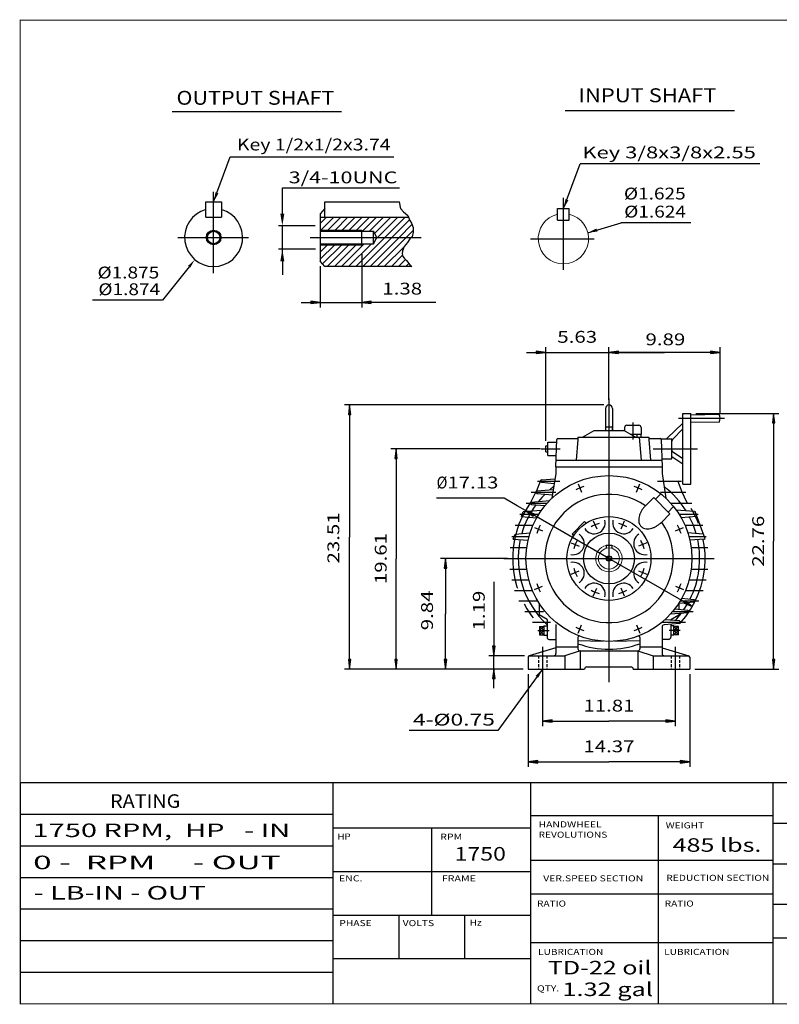
# Model space of a CAD drawing. Extents: x -59 to 59, y -44 to 44.
# Drawn here: x -59 to 8, y -44 to 44 of the extents above; entities that cross this region are included whole.
import ezdxf
from ezdxf.enums import TextEntityAlignment as Align

# ---------------------------------------------------------------- set-up
doc = ezdxf.new("R2010")
doc.units = 0
doc.header["$MEASUREMENT"] = 0
for name, pattern in [('DASHED', [3.5, 2, -1.5]), ('HIDDEN', [0.375, 0.25, -0.125]), ('PHANTOM', [15.5, 8, -1.5, 1.5, -1.5, 1.5, -1.5])]:
    doc.linetypes.add(name, pattern=pattern)
doc.styles.add('_TCW_TXTSTY_3', font='TT0003M_.TTF')
doc.styles.get("Standard").update_dxf_attribs({"font": 'ROMAND.SHX'})
doc.dimstyles.get("Standard").update_dxf_attribs({"dimtxt": 0.1858, "dimasz": 0.18, "dimexe": 0.18, "dimexo": 0.0625, "dimgap": 0.09, "dimtad": 0, "dimtih": 1, "dimtoh": 1, "dimdec": 4, "dimzin": 0, "dimdsep": 46, "dimtxsty": 'STANDARD', "dimcen": 0.09, "dimadec": 0, "dimazin": 0, "dimtfac": 1, "dimtdec": 4, "dimtofl": 0, "dimtmove": 0, "dimatfit": 3, "dimfxl": 1, "dimtolj": 1, "dimtzin": 0, "dimarcsym": 0})

# ---------------------------------------------------------------- blocks, each defined once
blk = doc.blocks.new('*D40')
at = {"linetype": 'Continuous'}
for points in [[(-12.478, 14.213), (-13.328, 14.324), (-13.328, 14.103)], [(-6.848, 14.213), (-5.998, 14.103), (-5.998, 14.324)]]:
    blk.add_hatch(color=7, dxfattribs=at).paths.add_polyline_path(points)
at = {"color": 7, "linetype": 'Continuous'}
for p, q in [((-12.478, 6.33), (-12.478, 14.663)), ((-6.848, 9.976), (-6.848, 14.663))]:
    blk.add_line(p, q, dxfattribs=at)
for points in [[(-14.178, 14.213), (-13.328, 14.213)], [(-12.478, 14.213), (-6.848, 14.213)], [(-0.255, 14.213), (-5.148, 14.213), (-5.998, 14.213)]]:
    blk.add_lwpolyline(points, dxfattribs=at)
for points in [[(-12.478, 14.213), (-13.328, 14.323), (-13.328, 14.102)], [(-6.848, 14.213), (-5.998, 14.102), (-5.998, 14.323)]]:
    blk.add_lwpolyline(points, close=True, dxfattribs=at)
blk.add_text('5.63', height=1.0529, dxfattribs=at).set_placement((-11.444, 15.065), (-7.901, 15.065), align=Align.FIT)
blk = doc.blocks.new('*D45')
at = {"linetype": 'Continuous'}
for points in [[(7.806, 8.774), (7.695, 7.924), (7.916, 7.924)], [(7.806, -13.982), (7.916, -13.132), (7.695, -13.132)]]:
    blk.add_hatch(color=7, dxfattribs=at).paths.add_polyline_path(points)
at = {"color": 7, "linetype": 'Continuous'}
for p, q in [((0.886, 8.774), (8.256, 8.774)), ((0.787, -13.982), (8.256, -13.982))]:
    blk.add_line(p, q, dxfattribs=at)
for points in [[(7.806, 8.774), (7.695, 7.924), (7.916, 7.924)], [(7.806, -13.982), (7.916, -13.132), (7.695, -13.132)]]:
    blk.add_lwpolyline(points, close=True, dxfattribs=at)
for points in [[(7.806, 7.924), (7.806, 7.924), (7.806, 7.924), (7.806, -2.604)], [(7.806, -13.132), (7.806, -13.132), (7.806, -13.132), (7.806, -2.604)]]:
    blk.add_lwpolyline(points, dxfattribs=at)
blk.add_text('22.76', height=1.0529, rotation=90, dxfattribs=at).set_placement((6.955, -4.874), (6.955, -0.334), align=Align.FIT)
blk = doc.blocks.new('*D46')
at = {"linetype": 'Continuous'}
for points in [[(-29.923, 9.526), (-30.033, 8.676), (-29.812, 8.676)], [(-29.923, -13.982), (-29.812, -13.132), (-30.033, -13.132)]]:
    blk.add_hatch(color=7, dxfattribs=at).paths.add_polyline_path(points)
at = {"color": 7, "linetype": 'Continuous'}
for p, q in [((-7.298, 9.526), (-30.373, 9.526)), ((-14.483, -13.982), (-30.373, -13.982))]:
    blk.add_line(p, q, dxfattribs=at)
for points in [[(-29.923, 9.526), (-30.033, 8.676), (-29.812, 8.676)], [(-29.923, -13.982), (-29.812, -13.132), (-30.033, -13.132)]]:
    blk.add_lwpolyline(points, close=True, dxfattribs=at)
for points in [[(-29.923, 8.676), (-29.923, 8.676), (-29.923, 8.676), (-29.923, -2.228)], [(-29.923, -13.132), (-29.923, -13.132), (-29.923, -13.132), (-29.923, -2.228)]]:
    blk.add_lwpolyline(points, dxfattribs=at)
blk.add_text('23.51', height=1.0529, rotation=90, dxfattribs=at).set_placement((-30.842, -4.578), (-30.842, -0.037), align=Align.FIT)
blk = doc.blocks.new('*D47')
at = {"linetype": 'Continuous'}
for points in [[(-25.793, 5.624), (-25.903, 4.774), (-25.682, 4.774)], [(-25.793, -13.982), (-25.682, -13.132), (-25.903, -13.132)]]:
    blk.add_hatch(color=7, dxfattribs=at).paths.add_polyline_path(points)
at = {"color": 7, "linetype": 'Continuous'}
for p, q in [((-12.928, 5.624), (-26.243, 5.624)), ((-14.483, -13.982), (-26.243, -13.982))]:
    blk.add_line(p, q, dxfattribs=at)
for points in [[(-25.793, 5.624), (-25.903, 4.774), (-25.682, 4.774)], [(-25.793, -13.982), (-25.682, -13.132), (-25.903, -13.132)]]:
    blk.add_lwpolyline(points, close=True, dxfattribs=at)
for points in [[(-25.793, 4.774), (-25.793, 4.774), (-25.793, 4.774), (-25.793, -4.179)], [(-25.793, -13.132), (-25.793, -13.132), (-25.793, -13.132), (-25.793, -4.179)]]:
    blk.add_lwpolyline(points, dxfattribs=at)
blk.add_text('19.61', height=1.0529, rotation=90, dxfattribs=at).set_placement((-26.628, -6.414), (-26.628, -1.873), align=Align.FIT)
blk = doc.blocks.new('*D48')
at = {"linetype": 'Continuous'}
for points in [[(-21.395, -4.139), (-21.505, -4.989), (-21.284, -4.989)], [(-21.395, -13.982), (-21.284, -13.132), (-21.505, -13.132)]]:
    blk.add_hatch(color=7, dxfattribs=at).paths.add_polyline_path(points)
at = {"color": 7, "linetype": 'Continuous'}
for p, q in [((-15.861, -4.139), (-21.845, -4.139)), ((-14.483, -13.982), (-21.845, -13.982))]:
    blk.add_line(p, q, dxfattribs=at)
for points in [[(-21.395, -4.139), (-21.505, -4.989), (-21.284, -4.989)], [(-21.395, -13.982), (-21.284, -13.132), (-21.505, -13.132)]]:
    blk.add_lwpolyline(points, close=True, dxfattribs=at)
for points in [[(-21.395, -4.989), (-21.395, -4.989), (-21.395, -4.989), (-21.395, -9.061)], [(-21.395, -13.132), (-21.395, -13.132), (-21.395, -13.132), (-21.395, -9.061)]]:
    blk.add_lwpolyline(points, dxfattribs=at)
blk.add_text('9.84', height=1.0529, rotation=90, dxfattribs=at).set_placement((-22.506, -10.528), (-22.506, -6.985), align=Align.FIT)
blk = doc.blocks.new('*D49')
at = {"linetype": 'Continuous'}
for points in [[(-17.091, -12.801), (-16.98, -11.951), (-17.201, -11.951)], [(-17.091, -13.982), (-17.201, -14.832), (-16.98, -14.832)]]:
    blk.add_hatch(color=7, dxfattribs=at).paths.add_polyline_path(points)
at = {"color": 7, "linetype": 'Continuous'}
for p, q in [((-14.363, -12.801), (-17.541, -12.801)), ((-14.483, -13.982), (-17.541, -13.982))]:
    blk.add_line(p, q, dxfattribs=at)
for points in [[(-17.091, -6.208), (-17.091, -11.101), (-17.091, -11.951)], [(-17.091, -13.982), (-17.091, -12.801)], [(-17.091, -15.682), (-17.091, -14.832)]]:
    blk.add_lwpolyline(points, dxfattribs=at)
for points in [[(-17.091, -12.801), (-16.98, -11.951), (-17.201, -11.951)], [(-17.091, -13.982), (-17.201, -14.832), (-16.98, -14.832)]]:
    blk.add_lwpolyline(points, close=True, dxfattribs=at)
blk.add_text('1.19', height=1.0529, rotation=90, dxfattribs=at).set_placement((-17.9, -10.548), (-17.9, -7.005), align=Align.FIT)
blk = doc.blocks.new('*D50')
at = {"linetype": 'Continuous'}
for points in [[(-14.033, -22.24), (-13.183, -22.351), (-13.183, -22.13)], [(0.337, -22.24), (-0.513, -22.13), (-0.513, -22.351)]]:
    blk.add_hatch(color=7, dxfattribs=at).paths.add_polyline_path(points)
at = {"color": 7, "linetype": 'Continuous'}
for p, q in [((-14.033, -14.432), (-14.033, -22.69)), ((0.337, -14.432), (0.337, -22.69))]:
    blk.add_line(p, q, dxfattribs=at)
for points in [[(-14.033, -22.24), (-13.183, -22.351), (-13.183, -22.13)], [(0.337, -22.24), (-0.513, -22.13), (-0.513, -22.351)]]:
    blk.add_lwpolyline(points, close=True, dxfattribs=at)
for points in [[(-13.183, -22.24), (-13.183, -22.24), (-13.183, -22.24), (-6.848, -22.24)], [(-0.513, -22.24), (-0.513, -22.24), (-0.513, -22.24), (-6.848, -22.24)]]:
    blk.add_lwpolyline(points, dxfattribs=at)
blk.add_text('14.37', height=1.0529, dxfattribs=at).set_placement((-9.118, -21.389), (-4.577, -21.389), align=Align.FIT)
blk = doc.blocks.new('*D51')
at = {"linetype": 'Continuous'}
for points in [[(-12.753, -18.611), (-11.903, -18.721), (-11.903, -18.5)], [(-0.942, -18.611), (-1.792, -18.5), (-1.792, -18.721)]]:
    blk.add_hatch(color=7, dxfattribs=at).paths.add_polyline_path(points)
at = {"color": 7, "linetype": 'Continuous'}
for p, q in [((-12.753, -14.432), (-12.753, -19.061)), ((-0.942, -14.432), (-0.942, -19.061))]:
    blk.add_line(p, q, dxfattribs=at)
for points in [[(-12.753, -18.611), (-11.903, -18.721), (-11.903, -18.5)], [(-0.942, -18.611), (-1.792, -18.5), (-1.792, -18.721)]]:
    blk.add_lwpolyline(points, close=True, dxfattribs=at)
for points in [[(-11.903, -18.611), (-11.903, -18.611), (-11.903, -18.611), (-6.848, -18.611)], [(-1.792, -18.611), (-1.792, -18.611), (-1.792, -18.611), (-6.848, -18.611)]]:
    blk.add_lwpolyline(points, dxfattribs=at)
blk.add_text('11.81', height=1.0529, dxfattribs=at).set_placement((-9.118, -17.76), (-4.577, -17.76), align=Align.FIT)
blk = doc.blocks.new('*D53')
at = {"linetype": 'Continuous'}
for points in [[(-6.848, 14.213), (-5.998, 14.103), (-5.998, 14.324)], [(3.034, 14.213), (2.184, 14.324), (2.184, 14.103)]]:
    blk.add_hatch(color=7, dxfattribs=at).paths.add_polyline_path(points)
at = {"color": 7, "linetype": 'Continuous'}
for p, q in [((-6.848, 9.976), (-6.848, 14.663)), ((3.034, 8.791), (3.034, 14.663))]:
    blk.add_line(p, q, dxfattribs=at)
for points in [[(-6.848, 14.213), (-5.998, 14.102), (-5.998, 14.323)], [(3.034, 14.213), (2.184, 14.323), (2.184, 14.102)]]:
    blk.add_lwpolyline(points, close=True, dxfattribs=at)
for points in [[(-5.998, 14.213), (-5.998, 14.213), (-5.998, 14.213), (-1.907, 14.213)], [(2.184, 14.213), (2.184, 14.213), (2.184, 14.213), (-1.907, 14.213)]]:
    blk.add_lwpolyline(points, dxfattribs=at)
blk.add_text('9.89', height=1.0529, dxfattribs=at).set_placement((-3.597, 14.843), (-0.054, 14.843), align=Align.FIT)
blk = doc.blocks.new('*D55')
at = {"linetype": 'Continuous'}
for points in [[(-14.266, 0.138), (-13.585, -0.382), (-13.474, -0.191)], [(0.57, -8.417), (-0.111, -7.897), (-0.221, -8.088)]]:
    blk.add_hatch(color=7, dxfattribs=at).paths.add_polyline_path(points)
at = {"color": 7, "linetype": 'Continuous'}
for points in [[(-14.266, 0.138), (-15.002, 0.563), (-16.185, 1.245), (-22.18, 1.245)], [(-0.166, -7.992), (-6.848, -4.139), (-6.848, -4.139), (-13.529, -0.286)]]:
    blk.add_lwpolyline(points, dxfattribs=at)
for points in [[(-14.266, 0.138), (-13.585, -0.382), (-13.474, -0.191)], [(0.57, -8.417), (-0.111, -7.897), (-0.221, -8.088)]]:
    blk.add_lwpolyline(points, close=True, dxfattribs=at)
for s, p, p2 in [('%%c', (-22.18, 2.096), (-21.225, 2.096)), ('17.13', (-21.225, 2.096), (-16.685, 2.096))]:
    blk.add_text(s, height=1.0529, dxfattribs=at).set_placement(p, p2, align=Align.FIT)
blk = doc.blocks.new('*D59')
at = {"linetype": 'Continuous'}
for points in [[(-32.534, 18.662), (-33.384, 18.772), (-33.384, 18.551)], [(-28.843, 18.662), (-27.993, 18.551), (-27.993, 18.772)]]:
    blk.add_hatch(color=7, dxfattribs=at).paths.add_polyline_path(points)
at = {"color": 7, "linetype": 'Continuous'}
for p, q in [((-28.843, 22.954, -0.008), (-28.843, 18.212, -0.008)), ((-32.534, 21.879, -0.008), (-32.534, 18.212, -0.008))]:
    blk.add_line(p, q, dxfattribs=at)
for points in [[(-34.234, 18.662), (-33.384, 18.662)], [(-32.534, 18.662), (-28.843, 18.662)], [(-22.251, 18.662), (-27.143, 18.662), (-27.993, 18.662)]]:
    blk.add_lwpolyline(points, dxfattribs=at)
for points in [[(-32.534, 18.662), (-33.384, 18.773), (-33.384, 18.552)], [(-28.843, 18.662), (-27.993, 18.552), (-27.993, 18.773)]]:
    blk.add_lwpolyline(points, close=True, dxfattribs=at)
blk.add_text('1.38', height=1.0529, dxfattribs=at).set_placement((-27.012, 19.36, -0.008), (-23.47, 19.36, -0.008), align=Align.FIT)

msp = doc.modelspace()

# ---------------------------------------------------------------- linework, layer by layer
at = {"color": 7}
for p, q in [((-45.7226, 35.6401), (-30.6377, 35.6401)), ((-10.7584, 35.7408), (4.3265, 35.7408)), ((-42.7079, 27.6134, 0.0078), (-41.3308, 27.6134, 0.0078)), ((-42.7078, 26.2364, 0.0078), (-42.7078, 27.6134, 0.0078)), ((-41.3308, 27.6134, 0.0078), (-41.3308, 26.2364, 0.0078)), ((-32.1363, 26.2364, 0.0078), (-32.1359, 27.6134, 0.0078)), ((-32.1359, 27.6134, 0.0078), (-25.497, 27.6134, 0.0078)), ((-25.3572, 26.9986, 0.0078), (-25.497, 27.6134, 0.0078)), ((-32.1362, 27.0128, 0.0078), (-32.5337, 26.5384, 0.0078)), ((-32.5337, 26.5384, 0.0078), (-32.5337, 22.329, 0.0078)), ((-25.3572, 26.9986, 0.0078), (-25.1352, 26.7111, 0.0078)), ((-25.1352, 26.7111, 0.0078), (-24.7396, 26.3817, 0.0078)), ((-24.7396, 26.3817, 0.0078), (-24.5583, 25.9371, 0.0078)), ((-11.4189, 25.9938), (-11.4189, 27.0265)), ((-11.4189, 27.0265), (-10.3862, 27.0265)), ((-10.3862, 25.9938), (-10.3862, 27.0265)), ((-42.7078, 26.2364, 0.0078), (-41.3308, 26.2364, 0.0078)), ((-32.5337, 25.675, 0.0078), (-31.9722, 26.2364, 0.0078)), ((-32.5337, 26.2364, 0.0078), (-24.6803, 26.2364, 0.0078)), ((-32.4871, 25.0871, -0.0078), (-31.3378, 26.2364, 0.0078)), ((-31.8529, 25.0871, -0.0078), (-30.7034, 26.2364, 0.0078)), ((-31.2196, 25.0871, -0.0078), (-30.069, 26.2364, 0.0078)), ((-30.584, 25.0871, -0.0078), (-29.4345, 26.2364, 0.0078)), ((-29.9498, 25.0871, -0.0078), (-28.8001, 26.2364, 0.0078)), ((-29.3148, 25.0871, -0.0078), (-28.1657, 26.2364, 0.0078)), ((-28.7791, 24.9895, -0.0078), (-27.5313, 26.2364, 0.0078)), ((-28.1438, 24.9895, -0.0078), (-26.8969, 26.2364, 0.0078)), ((-27.7003, 24.7986, -0.0078), (-26.2625, 26.2364, 0.0078)), ((-27.5778, 24.2866, -0.0078), (-25.628, 26.2364, 0.0078)), ((-26.7951, 24.4349, 0.0078), (-24.9936, 26.2364, 0.0078)), ((-26.1605, 24.4351, 0.0078), (-24.5873, 26.0083, 0.0078)), ((-25.526, 24.4352, 0.0078), (-24.3781, 25.5831, 0.0078)), ((-24.5583, 25.9371, 0.0078), (-24.4264, 25.7065, 0.0078)), ((-24.4264, 25.7065, 0.0078), (-24.2781, 25.3277, 0.0078)), ((-11.4189, 25.9938), (-10.3862, 25.9938)), ((-32.5337, 25.0871, 0.0078), (-28.8432, 25.0871, -0.0078)), ((-32.5337, 24.9895, 0.0078), (-27.8105, 24.9895, -0.0078)), ((-24.8914, 24.4353, 0.0078), (-24.2674, 25.0594, 0.0078)), ((-24.2616, 24.916, 0.0078), (-24.3605, 24.5043, 0.0078)), ((-24.2781, 25.3277, 0.0078), (-24.2616, 24.916, 0.0078)), ((-32.5337, 23.1373, 0.0078), (-31.8814, 23.786, -0.0078)), ((-32.5337, 22.5029, 0.0078), (-31.2514, 23.786, -0.0078)), ((-32.5337, 23.786, 0.0078), (-28.8432, 23.786, -0.0078)), ((-32.525, 23.8836, 0.0078), (-27.8105, 23.8836, -0.0078)), ((-32.3237, 22.0784, 0.0078), (-30.6168, 23.786, -0.0078)), ((-31.913, 21.8547, 0.0078), (-29.9813, 23.786, -0.0078)), ((-31.2786, 21.8547, 0.0078), (-29.3473, 23.786, -0.0078)), ((-30.6442, 21.8547, 0.0078), (-28.6153, 23.8836, -0.0078)), ((-30.0098, 21.8547, 0.0078), (-27.9809, 23.8836, -0.0078)), ((-29.3754, 21.8547, 0.0078), (-26.7951, 24.4349, 0.0078)), ((-28.741, 21.8547, 0.0078), (-26.7801, 23.8155, 0.0078)), ((-28.1065, 21.8547, 0.0078), (-25.526, 24.4352, 0.0078)), ((-27.4721, 21.8547, 0.0078), (-24.8914, 24.4353, 0.0078)), ((-26.7777, 23.8179, 0.0078), (-26.1605, 24.4351, 0.0078)), ((-24.7726, 23.9938, 0.0078), (-25.0692, 23.6314, 0.0078)), ((-24.5748, 24.3231, 0.0078), (-24.7726, 23.9938, 0.0078)), ((-24.3605, 24.5043, 0.0078), (-24.5748, 24.3231, 0.0078)), ((-26.8377, 21.8547, 0.0078), (-25.0746, 23.6177, 0.0078)), ((-26.2033, 21.8547, 0.0078), (-25.2049, 22.8531, 0.0078)), ((-25.2176, 23.2527, 0.0078), (-25.2341, 22.9892, 0.0078)), ((-25.2341, 22.9892, 0.0078), (-25.1846, 22.7586, 0.0078)), ((-25.0692, 23.6314, 0.0078), (-25.2176, 23.2527, 0.0078)), ((-32.1362, 21.8547, 0.0078), (-32.5337, 22.329, 0.0078)), ((-25.5689, 21.8547, 0.0078), (-24.9542, 22.4693, 0.0078)), ((-25.1846, 22.7586, 0.0078), (-25.0692, 22.5939, 0.0078)), ((-25.0692, 22.5939, 0.0078), (-24.8715, 22.3798, 0.0078)), ((-24.9344, 21.8547, 0.0078), (-24.6601, 22.129, 0.0078)), ((-24.8715, 22.3798, 0.0078), (-24.7396, 22.2481, 0.0078)), ((-24.7396, 22.2481, 0.0078), (-24.5748, 22.001, 0.0078)), ((-24.5748, 22.001, 0.0078), (-24.3864, 21.8547, 0.0078)), ((-24.3864, 21.8547, 0.0078), (-32.1362, 21.8547, 0.0078))]:
    msp.add_line(p, q, dxfattribs=at)
at = {"color": 7, "linetype": 'ByBlock'}
for p, q in [((-25.9783, 31.5866, -0.0078), (-40.5379, 31.5866, -0.0078)), ((6.5854, 30.9815), (-9.4005, 30.9815)), ((-35.908, 26.5677, -0.0078), (-35.908, 28.8552, -0.0078)), ((-35.908, 28.8552, -0.0078), (-25.4963, 28.8552, -0.0078)), ((-32.9821, 25.4857, -0.0078), (-36.2409, 25.4857, -0.0078)), ((-35.908, 22.343, -0.0078), (-35.908, 25.4857, -0.0078)), ((0.4518, 25.7375), (-5.783, 25.7375)), ((-28.8432, 23.786, -0.0078), (-28.8432, 25.0871, -0.0078)), ((-27.8105, 23.8836, -0.0078), (-27.8105, 24.9895, -0.0078)), ((-32.9485, 23.3916, -0.0078), (-36.2526, 23.3916, -0.0078)), ((-35.908, 22.5381, -0.0078), (-35.908, 21.1253, -0.0078)), ((-44.196, 21.837, -0.0078), (-46.5729, 18.8594, -0.0078)), ((-46.5729, 18.8594, -0.0078), (-52.8078, 18.8594, -0.0078))]:
    msp.add_line(p, q, dxfattribs=at)
at = {"color": 7, "linetype": 'Continuous'}
for p, q in [((-42.0193, 21.2465, 0.0078), (-42.0193, 28.4869, 0.0078)), ((-10.9026, 21.5548), (-10.9026, 27.9809)), ((-27.4913, 24.4365, -0.0078), (-27.8105, 24.9895, -0.0078)), ((-45.2094, 24.4365, 0.0078), (-38.9329, 24.4365, 0.0078)), ((-33.443, 24.4365, 0.0078), (-23.5671, 24.4365, 0.0078)), ((-27.8105, 23.8836, -0.0078), (-27.4913, 24.4365, -0.0078)), ((-13.8214, 24.3321), (-8.1575, 24.3321)), ((-6.8478, 10.1165), (-6.8478, -15.1631)), ((-7.1627, 9.2109), (-7.1627, 7.2482)), ((-6.5328, 9.2109), (-6.5328, 7.2482)), ((-0.273, 8.7739), (0.4357, 8.7739)), ((-0.273, 2.4747), (-0.273, 8.7739)), ((0.4357, 2.4747), (0.4357, 8.7739)), ((-4.7218, 7.9543), (-4.7218, 6.4686)), ((-1.6576, 6.5658), (-0.2755, 7.9078)), ((-0.6667, 8.3409), (3.4278, 8.3409)), ((0.4357, 8.6502), (2.9554, 8.6952)), ((0.4357, 8.0315), (2.9554, 7.9865)), ((-9.21, 6.648), (-8.1704, 7.2482)), ((-8.1704, 7.2482), (-5.5252, 7.2482)), ((-7.1431, 7.5928), (-6.5525, 7.5928)), ((-7.1431, 7.5928), (-7.1431, 7.2482)), ((-6.5525, 7.5928), (-6.5525, 7.2482)), ((-4.4856, 6.648), (-5.5252, 7.2482)), ((-5.4598, 7.5208), (-5.4598, 7.2104)), ((-5.2545, 7.723), (-4.189, 7.723)), ((-3.9838, 7.5182), (-3.9838, 6.916)), ((-1.2019, 6.4404), (-0.273, 7.4008)), ((-12.2809, 6.2149), (-11.4952, 6.2149)), ((-12.2809, 5.0338), (-12.2809, 6.2149)), ((-11.5722, 4.0102), (-11.4869, 6.4539)), ((-11.4082, 6.5298), (-9.6037, 6.5298)), ((-9.6037, 6.4511), (-9.7656, 4.6007)), ((-9.6037, 6.648), (-3.3045, 6.648)), ((-9.6037, 6.648), (-9.6037, 6.4511)), ((-4.9498, 6.916), (-3.9838, 6.916)), ((-4.3596, 6.916), (-4.3596, 6.648)), ((-4.1616, 6.648), (-3.9825, 4.6007)), ((-3.9996, 6.916), (-3.9996, 6.648)), ((-3.3045, 6.648), (-3.3045, 6.4511)), ((-3.3045, 6.5298), (-2.2874, 6.5298)), ((-3.3045, 6.4511), (-3.1426, 4.6007)), ((-2.2107, 6.5102), (-1.2572, 6.5102)), ((-2.2087, 6.4539), (-2.1234, 4.0102)), ((-1.2572, 4.7385), (-1.2572, 6.5102)), ((-12.8714, 5.6243), (-11.1785, 5.6243)), ((-12.4777, 5.3684), (-12.4777, 5.8802)), ((-12.4777, 5.8802), (-12.2809, 5.8802)), ((-12.4777, 5.3684), (-12.2809, 5.3684)), ((-2.9108, 5.6243), (1.0262, 5.6243)), ((-2.1708, 5.3684), (-2.1627, 5.3684)), ((-1.2062, 5.3948), (-0.273, 4.7513)), ((-12.2809, 5.0338), (-11.5722, 5.0338)), ((-11.5516, 4.6007), (-2.144, 4.6007)), ((-2.1488, 4.7385), (-1.2572, 4.7385)), ((-1.2572, 4.9328), (-0.273, 4.2954)), ((-11.5722, 4.0102), (-2.1234, 4.0102)), ((-11.5722, 4.0102), (-11.5722, 3.4196)), ((-2.1234, 4.0102), (-2.1234, 3.4196)), ((-13.1922, 2.7503), (-11.2237, 2.7503)), ((-12.8521, 2.8573), (-11.6445, 2.963)), ((-12.8521, 2.6433), (-11.711, 2.5435)), ((-11.5722, 3.4196), (-11.92, 1.2239)), ((-2.536, 2.7503), (-0.3838, 2.7503)), ((-2.1234, 3.4196), (-1.7756, 1.2239)), ((-13.7696, 1.7661), (-11.5649, 1.7661)), ((-13.2458, 1.8731), (-11.7971, 1.9998)), ((-9.5974, 2.4987), (-9.296, 1.7712)), ((-4.3995, 1.7712), (-4.0982, 2.4987)), ((-2.2736, 1.7661), (-0.0163, 1.7661)), ((-0.273, 2.4747), (0.4357, 2.4747)), ((-13.7573, 0.8888), (-12.1149, 1.0325)), ((-13.2458, 1.6591), (-11.8701, 1.5387)), ((-3.6004, 0.5556), (-2.8668, 1.2891)), ((-2.8668, 1.2891), (-1.4192, -0.1585)), ((-2.7108, 1.1331), (-2.2268, 1.6172)), ((-14.628, -0.3993), (-14.4739, 0.0242)), ((-14.4704, 0.0338), (-12.8363, 0.1767)), ((-14.2132, 0.7818), (-12.3499, 0.7818)), ((-13.7573, 0.6748), (-12.5341, 0.5678)), ((-1.5752, -0.0025), (-1.0912, 0.4816)), ((-1.3456, 0.7818), (0.5177, 0.7818)), ((0.7748, 0.0338), (-0.8592, 0.1767)), ((0.7748, 0.0338), (0.8153, 0.0377)), ((1.7003, -2.3937), (0.8153, 0.0377)), ((-14.7831, -0.2024), (-13.0922, -0.2024)), ((-14.628, -0.3993), (-13.2799, -0.5172)), ((-10.1328, -1.968), (-9.0192, -0.8545)), ((-9.0192, -0.8545), (-8.8764, -0.9973)), ((-8.2414, -0.7749), (-7.9401, -1.5024)), ((-5.7555, -1.5024), (-5.4542, -0.7749)), ((-2.1528, -0.892), (-1.4192, -0.1585)), ((-0.6034, -0.2024), (1.0875, -0.2024)), ((0.9325, -0.3993), (-0.4157, -0.5172)), ((-15.1994, -1.1867), (-13.6134, -1.1867)), ((-13.4859, -1.3898), (-12.7584, -1.6912)), ((-0.9371, -1.6912), (-0.2097, -1.3899)), ((-0.0822, -1.1867), (1.5039, -1.1867)), ((-15.4846, -2.1709), (-13.9624, -2.1709)), ((-15.3588, -2.4072), (-15.2012, -1.9741)), ((-15.3588, -2.4072), (-14.0502, -2.5217)), ((-15.2012, -1.9741), (-13.8681, -1.8575)), ((-10.1328, -1.968), (-9.99, -2.1108)), ((1.5057, -1.9741), (0.1725, -1.8575)), ((0.2668, -2.1709), (1.789, -2.1709)), ((1.6633, -2.4072), (0.3547, -2.5217)), ((1.6633, -2.4072), (1.7003, -2.3937)), ((-15.6512, -3.1552), (-14.1638, -3.1552)), ((-10.2123, -2.7458), (-9.4848, -3.0471)), ((-7.0978, -2.952), (-6.5978, -2.952)), ((-7.0978, -2.952), (-7.0978, -3.2359)), ((-6.5978, -2.952), (-6.5978, -3.2359)), ((-3.4832, -2.7458), (-4.2107, -3.0471)), ((0.4682, -3.1552), (1.9556, -3.1552)), ((-16.1982, -4.1394), (2.5026, -4.1394)), ((-15.6555, -5.0843), (-14.1689, -5.0843)), ((-10.2123, -5.5331), (-9.4848, -5.2318)), ((-4.2107, -5.2318), (-3.4833, -5.5331)), ((0.4734, -5.0843), (1.96, -5.0843)), ((-15.5021, -6.0292), (-13.9837, -6.0292)), ((0.2881, -6.0292), (1.8066, -6.0292)), ((-15.2403, -6.9741), (-13.6637, -6.9741)), ((-13.4859, -6.8891), (-12.7584, -6.5877)), ((-8.2414, -7.504), (-7.9401, -6.7765)), ((-5.4541, -7.504), (-5.7555, -6.7765)), ((-0.9371, -6.5877), (-0.2097, -6.889)), ((-0.0318, -6.9741), (1.5447, -6.9741)), ((0.7379, -7.812), (-0.3887, -7.7134)), ((-14.8593, -7.919), (-13.1887, -7.919)), ((-13.0682, -8.1141), (-13.0682, -9.1634)), ((0.1718, -8.7547), (-1.0056, -8.6517)), ((0.7242, -8.0272), (-0.6486, -8.1473)), ((-0.6273, -8.1454), (-0.6273, -8.6848)), ((-0.5068, -7.919), (1.1637, -7.919)), ((-14.341, -8.8639), (-12.6673, -8.8639)), ((-12.3596, -9.5725), (-13.0682, -9.1634)), ((-12.3596, -9.5725), (-12.3596, -11.1388)), ((-0.5695, -9.6981), (-1.8639, -9.5849)), ((0.2237, -8.9684), (-1.3897, -9.1096)), ((-1.336, -9.5725), (-0.6273, -9.1634)), ((-1.336, -9.5725), (-1.336, -9.6311)), ((-1.1757, -8.8639), (0.6455, -8.8639)), ((-0.6273, -9.0429), (-0.6273, -9.1634)), ((-13.6542, -9.8087), (-12.0373, -9.8087)), ((-13.0226, -10.1834), (-13.0226, -10.9301)), ((-13.0226, -10.1834), (-12.6289, -10.1834)), ((-13.0226, -10.1834), (-12.6289, -10.5568)), ((-13.0226, -10.5568), (-12.6289, -10.1834)), ((-12.6289, -10.1358), (-12.6289, -10.9778)), ((-12.6289, -10.1358), (-12.3596, -10.1442)), ((-11.5722, -10.0295), (-11.5722, -12.604)), ((-9.5974, -10.7776), (-9.296, -10.0501)), ((-4.3995, -10.0501), (-4.0982, -10.7776)), ((-2.1234, -10.2357), (-2.1234, -12.604)), ((-2.12, -9.8087), (-0.0413, -9.8087)), ((-0.5695, -9.9193), (-1.9437, -10.0396)), ((-1.336, -9.9864), (-1.336, -11.1388)), ((-1.0667, -10.1358), (-1.336, -10.1442)), ((-1.0667, -10.9778), (-1.0667, -10.1358)), ((-0.673, -10.1834), (-1.0667, -10.1834)), ((-1.0667, -10.1834), (-0.673, -10.5568)), ((-0.673, -10.1834), (-1.0667, -10.5568)), ((-0.673, -10.9301), (-0.673, -10.1834)), ((-13.1864, -10.5568), (-12.1763, -10.5568)), ((-13.0226, -10.5568), (-12.6289, -10.5568)), ((-12.6289, -10.5568), (-13.0226, -10.9301)), ((-12.6289, -10.9301), (-13.0226, -10.5568)), ((-13.0226, -10.9301), (-12.6289, -10.9301)), ((-12.6289, -10.9778), (-12.3596, -10.9694)), ((-12.1696, -11.3355), (-11.5722, -11.3564)), ((-9.6037, -11.1603), (-9.6037, -12.1709)), ((-4.0919, -11.1603), (-4.0919, -12.1709)), ((-1.526, -11.3355), (-2.1234, -11.3564)), ((-0.5257, -10.5568), (-1.4824, -10.5568)), ((-1.0667, -10.9778), (-1.336, -10.9694)), ((-1.0667, -10.5568), (-0.673, -10.5568)), ((-1.0667, -10.5568), (-0.673, -10.9301)), ((-1.0667, -10.9301), (-0.673, -10.5568)), ((-0.673, -10.9301), (-1.0667, -10.9301)), ((-11.5722, -12.1017), (-13.9483, -12.8057)), ((-12.7533, -12.0135), (-12.7533, -14.7694)), ((-11.5722, -12.0135), (-9.6037, -12.0135)), ((-9.6037, -11.4251), (-7.3628, -11.5033)), ((-6.3328, -11.5033), (-4.0919, -11.4251)), ((-4.0919, -12.0135), (-2.1234, -12.0135)), ((-2.1234, -12.1017), (0.2527, -12.8057)), ((-0.9423, -12.0135), (-0.9423, -14.7694)), ((-14.0328, -12.919), (-14.0328, -13.982)), ((-13.9147, -12.8009), (-10.7848, -12.8009)), ((-9.4068, -12.3678), (-10.7848, -12.8008)), ((-10.7848, -12.8009), (-10.7848, -13.982)), ((-9.4068, -12.3678), (-4.2887, -12.3678)), ((-9.4068, -12.3678), (-9.4068, -13.982)), ((-4.2887, -12.3678), (-4.2887, -13.982)), ((-4.2887, -12.3678), (-2.9108, -12.8009)), ((-2.9108, -12.8009), (-2.9108, -13.982)), ((-2.9108, -12.8009), (0.2192, -12.8009)), ((0.3373, -12.919), (0.3373, -13.982)), ((-14.0328, -13.982), (-9.0131, -13.982)), ((-8.8163, -13.7851), (-4.8793, -13.7851)), ((-4.6824, -13.982), (0.3373, -13.982))]:
    msp.add_line(p, q, dxfattribs=at)
at = {"color": 7, "linetype": 'PHANTOM'}
for p, q in [((-12.9425, 2.7902), (-13.3362, 1.806)), ((-0.7531, 2.7902), (-0.3594, 1.806)), ((-13.8192, 0.8305), (-13.3327, 1.8137)), ((0.1236, 0.8305), (-0.3629, 1.8137))]:
    msp.add_line(p, q, dxfattribs=at)
at = {"color": 7, "linetype": 'HIDDEN'}
for p, q in [((-13.1273, -12.8009), (-13.1273, -13.982)), ((-12.3793, -12.8009), (-12.3793, -13.982)), ((-1.3163, -12.8009), (-1.3163, -13.982)), ((-0.5682, -12.8009), (-0.5682, -13.982))]:
    msp.add_line(p, q, dxfattribs=at)
for p, q in [((-59.2257, -24.084), (59.2257, -24.084)), ((-59.2257, -24.084), (-59.2257, -43.7755)), ((-59.2257, -24.084), (59.2257, -24.084)), ((-31.4154, -24.084), (-31.4154, -43.7755)), ((-13.8344, -24.084), (-13.8344, -43.7755)), ((7.7251, -24.084), (7.7251, -43.7755)), ((-59.2257, -26.897), (-31.4154, -26.897)), ((-13.8344, -27.0107), (7.7251, -27.0107)), ((-2.4705, -27.0107), (-2.4705, -43.7755)), ((7.7251, -27.7135), (23.853, -27.7135)), ((-31.4154, -28.118), (-13.8344, -28.118)), ((-22.6249, -28.118), (-22.6249, -35.8843)), ((-59.2257, -29.7099), (-31.4154, -29.7099)), ((-13.8344, -30.9852), (7.7251, -30.9852)), ((7.7251, -31.3185), (23.853, -31.3185)), ((-31.4154, -32.0012), (-13.8344, -32.0012)), ((-59.2257, -32.5229), (-31.4154, -32.5229)), ((-13.8344, -33.9926), (7.7251, -33.9926)), ((7.7251, -34.9236), (23.853, -34.9236)), ((-59.2257, -35.3359), (-31.4154, -35.3359)), ((-31.4154, -35.8843), (-13.8344, -35.8843)), ((-25.5552, -35.8843), (-25.5552, -39.7546)), ((-19.6948, -35.8843), (-19.6948, -39.7546)), ((-59.2257, -38.1488), (-31.4154, -38.1488)), ((-13.8344, -38.337), (7.7251, -38.337)), ((7.7251, -37.8966), (59.2257, -37.8966)), ((-31.4154, -39.7546), (-13.8344, -39.7546)), ((-59.2257, -40.9618), (-31.4154, -40.9618))]:
    msp.add_line(p, q)
at = {"const_width": 0.1}
msp.add_lwpolyline([(-59.2257, -43.7755), (-59.2257, 43.7755), (59.2257, 43.7755), (59.2257, -43.7755)], close=True, dxfattribs=at)
at = {"color": 7, "linetype": 'Continuous'}
msp.add_lwpolyline([(-3.6004, 0.5556, 0.0268), (-3.7726, 0.3638, 0.0281), (-3.9228, 0.1545, 0.031), (-4.0474, -0.0711, 0.036), (-4.1409, -0.3112, 0.0442), (-4.1952, -0.563, 0.0574), (-4.1979, -0.8203, 0.0761), (-4.1331, -1.0689, 0.0936), (-3.9892, -1.281, 0.0936), (-3.777, -1.4248, 0.0761), (-3.5285, -1.4895, 0.0574), (-3.2713, -1.4868, 0.0442), (-3.0196, -1.4326, 0.036), (-2.7795, -1.3391, 0.031), (-2.554, -1.2146, 0.0281), (-2.3445, -1.0643, 0.0268), (-2.1528, -0.892, 0.0268)], format="xyb", dxfattribs=at)
for centre, radius in [((-42.0193, 24.4365, -0.0078), 0.6506), ((-42.0193, 24.4365, -0.0078), 0.553), ((-6.8478, -4.1394), 7.3819), ((-6.8478, -4.1394), 3.7402), ((-6.8478, -4.1394), 2.2638), ((-6.8478, -4.1394), 0.2362), ((-6.8478, -4.1394), 0.2008)]:
    msp.add_circle(centre, radius, dxfattribs=at)
at = {"color": 7, "linetype": 'Continuous', "lineweight": 0}
msp.add_circle((-6.8478, -4.1394), 0.9375, dxfattribs=at)
at = {"color": 7}
msp.add_arc((-42.0193, 24.4365, 0.0078), 2.5819, 105.4661, 434.5341, dxfattribs=at)
at = {"color": 7, "linetype": 'Continuous', "lineweight": 0}
for centre, radius, start, end in [((-10.9026, 24.3321), 2.2376, 103.3423, 436.6576), ((-6.8478, -4.1394), 1.1811, 102.2207, 437.7799)]:
    msp.add_arc(centre, radius, start, end, dxfattribs=at)
at = {"color": 7, "linetype": 'Continuous'}
for centre, radius, start, end in [((-6.8478, 9.2109), 0.315, 0, 180), ((2.1975, 8.3409), 0.8366, -25.0576, 25.0576), ((-11.4082, 6.4511), 0.0787, 90, 178.0002), ((-2.2874, 6.4511), 0.0787, 1.9999, 90), ((-1.7947, 6.707), 0.1969, -90, -45.8435), ((-1.0604, 6.3036), 0.1969, 135.9546, 180), ((-1.1391, 5.4921), 0.1181, 180, 235.4108), ((-12.8427, 2.7503), 0.1074, 95.0001, 264.9998), ((-13.2364, 1.7661), 0.1074, 95.0002, 264.9998), ((-6.8478, -4.1394), 8.0709, 127.4421, 130.7843), ((-6.8478, -4.1394), 6.7913, 109.1781, 115.822), ((-6.8478, -4.1394), 6.7913, 64.1781, 70.822), ((-6.8478, -4.1394), 8.0709, 31.6854, 52.5586), ((-13.7208, 0.7818), 0.1098, 95.0004, 264.9996), ((-6.8478, -4.1394), 8.0709, 134.7123, 140.952), ((-6.8478, -4.1394), 5.7087, 55.3296, 394.6704), ((-6.8478, -4.1394), 8.0709, 143.6936, 164.0546), ((-8.1661, -0.9568), 0.9843, -148.1322, 13.1323), ((-5.5295, -0.9568), 0.9843, 166.8678, 328.1322), ((-6.8478, -4.1394), 8.0709, 15.8024, 27.1872), ((-6.8478, -4.1394), 6.7913, 154.1781, 160.822), ((-6.8478, -4.1394), 3.248, 105.5508, 119.4492), ((-6.8478, -4.1394), 3.248, 60.5508, 74.4492), ((-6.8478, -4.1394), 6.7913, 19.1781, 25.822), ((-6.8478, -4.1394), 8.0709, 167.9978, 226.9272), ((-10.0304, -2.8211), 0.9843, -103.1322, 58.1322), ((-6.8478, -4.1394), 3.248, 150.5508, 164.4492), ((-3.6651, -2.8211), 0.9843, 121.8678, 283.1322), ((-6.8478, -4.1394), 3.248, 22.5, 29.4492), ((-6.8478, -4.1394), 8.0709, -26.8011, 12.0022), ((-6.8478, -4.1394), 3.248, 15.5508, 22.5), ((-10.0304, -5.4577), 0.9843, -58.1322, 103.1322), ((-6.8478, -4.1394), 3.248, -164.4492, -150.5508), ((-3.6651, -5.4577), 0.9843, 76.8678, 238.1321), ((-6.8478, -4.1394), 3.248, -29.4492, -15.5508), ((-6.8478, -4.1394), 6.7913, -160.822, -154.1781), ((-8.1661, -7.3221), 0.9843, -13.1322, 148.1321), ((-6.8478, -4.1394), 3.248, -119.4492, -105.5508), ((-5.5295, -7.3221), 0.9843, 31.8678, 193.1321), ((-6.8478, -4.1394), 3.248, -74.4492, -60.5508), ((-6.8478, -4.1394), 6.7913, -25.8219, -19.178), ((0.7147, -7.919), 0.1086, -84.9994, 84.9994), ((-6.8478, -4.1394), 8.0709, -34.595, -29.1688), ((0.1623, -8.8638), 0.1095, -84.9995, 84.9994), ((-6.8478, -4.1394), 8.0709, -43.1932, -37.2532), ((-6.8478, -4.1394), 6.7913, -115.822, -109.1781), ((-6.8478, -4.1394), 6.7913, -70.8219, -64.178), ((-1.9265, -10.2357), 0.1969, 95.0001, 180), ((-6.8478, -4.1394), 8.0709, -46.9272, -46.3719), ((-0.5792, -9.8087), 0.111, -85, 85), ((-12.1627, -11.1388), 0.1969, 180, 268), ((-9.4856, -11.1603), 0.1181, 69.4083, 180), ((-4.21, -11.1603), 0.1181, 0, 110.5917), ((-1.5328, -11.1388), 0.1969, -88, 0), ((-6.8478, -4.1394), 8.0709, -109.9661, -70.0339), ((-9.4068, -12.1709), 0.1969, 180, 270), ((-4.2887, -12.1709), 0.1969, -90, 0), ((-13.9147, -12.919), 0.1181, 90, 180), ((-11.769, -12.604), 0.1969, -90, 0), ((-1.9265, -12.604), 0.1969, 180, 270), ((0.2192, -12.919), 0.1181, 0, 90), ((-8.8163, -13.982), 0.1969, 90, 180), ((-4.8793, -13.982), 0.1969, 0, 90)]:
    msp.add_arc(centre, radius, start, end, dxfattribs=at)
at = {"color": 7, "linetype": 'DASHED'}
for centre, start, end in [((-6.8478, 1.5023), 90, 100.9419), ((-6.8478, 1.5023), 79.058, 90), ((-6.8478, 0.5574), 90, 100.942), ((-6.8478, 0.5574), 90, 100.9419), ((-6.8478, 0.5574), 79.0581, 90), ((-6.8478, 0.5574), 79.058, 90)]:
    msp.add_arc(centre, 0.0472, start, end, dxfattribs=at)
at = {"color": 7, "linetype": 'PHANTOM'}
for start, end in [(-42.2941, 38.492), (144.4562, 221.4579)]:
    msp.add_arc((-6.8478, -4.1394), 8.563, start, end, dxfattribs=at)
at = {"color": 7}
for centre, major_axis, start_param, end_param in [((-5.2537, 7.5168), (0.20607, 0), 1.57079637, 3.1415928), ((-4.1899, 7.5168), (0.20609, 0), 0, 1.57079637)]:
    msp.add_ellipse(centre, major_axis=major_axis, ratio=0.9996, start_param=start_param, end_param=end_param, dxfattribs=at)
at = {"color": 7, "linetype": 'ByBlock'}
for points in [[(-36.0883, 26.5677, -0.0078), (-35.7277, 26.5677, -0.0078), (-35.908, 25.4857, -0.0078)], [(-36.0896, 22.309, -0.0078), (-35.7289, 22.309, -0.0078), (-35.9093, 23.391, -0.0078)], [(-44.2953, 21.9163, -0.0078), (-44.0968, 21.7578, -0.0078), (-43.7206, 22.4326, -0.0078)]]:
    msp.add_solid(points, dxfattribs=at)
at = {"layer": 'DEFPOINTS', "color": 7, "linetype": 'Continuous'}
for p in [(-43.4112, 26.6111, 0.0078), (-40.5272, 26.5436, 0.0078), (-39.7567, 25.6802, 0.0078), (-35.908, 25.4857, -0.0078), (-32.5337, 25.2465, 0.0078), (-44.282, 23.1929, 0.0078), (-32.5337, 23.5602, 0.0078), (-43.5114, 22.3295, 0.0078), (-40.6274, 22.262, 0.0078), (-32.5337, 22.4324, 0.0078)]:
    msp.add_point(p, dxfattribs=at)

# ---------------------------------------------------------------- texts
at = {"color": 7}
for s, height, p, p2 in [('INPUT SHAFT', 1.2387, (-9.5525, 36.477), (2.7185, 36.477)), ('OUTPUT SHAFT', 1.2387, (-45.3261, 36.2528), (-31.2745, 36.2528)), ('Ø1.625', 1.0529, (-5.5154, 27.8199), (-0.0206, 27.8199)), ('Ø1.624', 1.0529, (-5.4915, 26.2147), (0.0034, 26.2147))]:
    msp.add_text(s, height=height, dxfattribs=at).set_placement(p, p2, align=Align.FIT)
at = {"color": 7, "linetype": 'ByBlock'}
for s, p, p2 in [('Key 1/2x1/2x3.74', (-39.948, 32.1858, 0.0078), (-26.2775, 32.1858, 0.0078)), ('Key 3/8x3/8x2.55', (-9.216, 31.4817), (6.2266, 31.4817)), ('3/4-10UNC', (-35.34, 29.2603, -0.0078), (-25.6775, 29.2603, -0.0078)), ('Ø1.875', (-52.3525, 20.7919, -0.0078), (-46.8592, 20.7919, -0.0078)), ('Ø1.874', (-52.2766, 19.3041, -0.0078), (-46.7832, 19.3041, -0.0078)), ('4-Ø0.75', (-24.2886, -19.0106), (-16.9947, -19.0106))]:
    msp.add_text(s, height=1.0529, dxfattribs=at).set_placement(p, p2, align=Align.FIT)
for s, p, p2 in [('RATING', (-51.2383, -26.3368), (-44.9867, -26.3368)), ('1750 RPM,  HP   - IN', (-58.1342, -28.9395), (-35.2119, -28.9395)), ('485 lbs.', (-1.1829, -30.2483), (6.7131, -30.2483)), ('0 -  RPM     - OUT', (-58.0831, -31.7973), (-36.0521, -31.7973)), ('1750', (-20.5853, -31.0329), (-16.0159, -31.0329)), ('- LB-IN - OUT', (-58.032, -34.5021), (-42.7045, -34.5021)), ('TD-22 oil', (-12.286, -41.1663), (-3.0593, -41.1663)), ('1.32 gal', (-10.9869, -43.0922), (-2.9277, -43.0922))]:
    msp.add_text(s, height=1.2051).set_placement(p, p2, align=Align.FIT)
at = {"style": '_TCW_TXTSTY_3'}
for s, p, p2 in [('HANDWHEEL', (-13.1093, -28.0784), (-7.5017, -28.0784)), ('WEIGHT', (-1.7968, -28.1699), (1.6151, -28.1699)), ('HP', (-31.0032, -29.1607), (-29.8335, -29.1607)), ('RPM', (-21.857, -29.1768), (-19.9069, -29.1768)), ('REVOLUTIONS', (-13.1093, -28.9956), (-6.9928, -28.9956)), ('ENC.', (-30.8795, -32.8842), (-28.773, -32.8842)), ('FRAME', (-21.7196, -32.8842), (-18.6865, -32.8842)), ('VER.SPEED SECTION', (-12.6971, -32.8842), (-3.796, -32.8842)), ('REDUCTION SECTION', (-1.751, -32.8384), (7.4212, -32.8384)), ('RATIO', (-13.2467, -35.1269), (-10.6688, -35.1269)), ('RATIO', (-1.8828, -35.1269), (0.695, -35.1269)), ('PHASE', (-30.8337, -36.8661), (-27.9596, -36.8661)), ('VOLTS', (-25.2004, -36.8661), (-22.4035, -36.8661)), ('Hz', (-19.2464, -36.8204), (-18.169, -36.8204)), ('LUBRICATION', (-13.1551, -39.4292), (-7.3491, -39.4292)), ('LUBRICATION', (-1.9342, -39.4292), (3.8718, -39.4292)), ('QTY.', (-13.2467, -42.6789), (-11.276, -42.6789))]:
    msp.add_text(s, height=0.5394, dxfattribs=at).set_placement(p, p2, align=Align.FIT)

# ---------------------------------------------------------------- dimensions: what is measured, and where the dimension line sits
at = {"color": 7, "linetype": 'Continuous'}
for base, p1, p2, text, picture, middle in [((-28.8432, 18.662, -0.0078), (-32.5337, 22.329, -0.0078), (-28.8432, 23.4038, -0.0078), '1.38', '*D59', (-25.2407, 19.8591, -0.0078)), ((-6.8479, 14.213), (-12.4777, 5.8802), (-6.8479, 9.5259), '5.63', '*D40', (-9.6724, 15.5641)), ((3.0341, 14.213), (-6.8478, 9.5259), (3.0341, 8.3409), '9.89', '*D53', (-1.8258, 15.3418))]:
    dim = msp.add_linear_dim(base=base, p1=p1, p2=p2, text=text, dimstyle='STANDARD', override={"dimtxt": 1.0529, "dimasz": 0.85, "dimexe": 0.45, "dimexo": 0.45, "dimgap": 0.5, "dimtad": 1, "dimtih": 0, "dimtoh": 0, "dimdec": 2, "dimclrd": 7, "dimclre": 7, "dimclrt": 7, "dimtofl": 1}, dxfattribs=at)
    dim.commit()
    dim.dimension.update_dxf_attribs({"geometry": picture, "text_midpoint": middle, "dimtype": 128})
for base, p1, p2, text, picture, middle in [((-29.9227, -13.982), (-6.8478, 9.5259), (-14.0328, -13.982), '23.51', '*D46', (-31.341, -2.3076)), ((-25.7929, 5.6243), (-14.0328, -13.982), (-12.4777, 5.6243), '19.61', '*D47', (-27.1271, -4.1437)), ((-21.3946, -4.1394), (-14.0328, -13.982), (-15.4108, -4.1394), '9.84', '*D48', (-23.0054, -8.7564)), ((-17.0908, -12.8009), (-14.0328, -13.982), (-13.9132, -12.8009), '1.19', '*D49', (-18.3992, -8.7765))]:
    dim = msp.add_linear_dim(base=base, p1=p1, p2=p2, angle=90, text=text, dimstyle='STANDARD', override={"dimtxt": 1.0529, "dimasz": 0.85, "dimexe": 0.45, "dimexo": 0.45, "dimgap": 0.5, "dimtad": 1, "dimtih": 0, "dimtoh": 0, "dimdec": 2, "dimclrd": 7, "dimclre": 7, "dimclrt": 7, "dimtofl": 1}, dxfattribs=at)
    dim.commit()
    dim.dimension.update_dxf_attribs({"geometry": picture, "text_midpoint": middle, "dimtype": 128})
dim = msp.add_linear_dim(base=(7.8057, -13.982), p1=(0.4357, 8.7739), p2=(0.3373, -13.982), angle=90, text='22.76', dimstyle='STANDARD', override={"dimtxt": 1.0529, "dimasz": 0.85, "dimexe": 0.45, "dimexo": 0.45, "dimgap": 0.5, "dimtad": 1, "dimtih": 0, "dimtoh": 0, "dimdec": 2, "dimclrd": 7, "dimclre": 7, "dimclrt": 7, "dimtofl": 1}, dxfattribs=at)
dim.commit()
dim.dimension.update_dxf_attribs({"geometry": '*D45', "text_midpoint": (6.4557, -2.604)})
dim = msp.add_diameter_dim_2p(p1=(0.5702, -8.4171), p2=(-14.2657, 0.1383), text='17.13', dimstyle='STANDARD', override={"dimtxt": 1.0529, "dimasz": 0.85, "dimexe": 0.45, "dimexo": 0.45, "dimgap": 0.5, "dimtad": 1, "dimpost": 'Ø', "dimclrd": 7, "dimclre": 7, "dimclrt": 7, "dimtofl": 1}, dxfattribs=at)
dim.commit()
dim.dimension.update_dxf_attribs({"geometry": '*D55', "text_midpoint": (-19.4321, 2.5949)})
for p1, p2, distance, text, picture, middle in [((-14.0328, -13.982), (0.3373, -13.982), -8.2584, '14.37', '*D50', (-6.8478, -20.8904)), ((-12.7533, -13.982), (-0.9423, -13.982), -4.6289, '11.81', '*D51', (-6.8478, -17.2609))]:
    dim = msp.add_aligned_dim(p1=p1, p2=p2, distance=distance, text=text, dimstyle='STANDARD', override={"dimtxt": 1.0529, "dimasz": 0.85, "dimexe": 0.45, "dimexo": 0.45, "dimgap": 0.5, "dimtad": 1, "dimtih": 0, "dimtoh": 0, "dimdec": 2, "dimclrd": 7, "dimclre": 7, "dimclrt": 7, "dimtofl": 1}, dxfattribs=at)
    dim.commit()
    dim.dimension.update_dxf_attribs({"geometry": picture, "text_midpoint": middle})

# ---------------------------------------------------------------- leaders
for points in [[(-42.0196, 27.6129, -0.0078), (-40.5425, 31.6092, -0.0078)], [(-10.8822, 27.0079), (-9.4051, 31.0042)], [(-8.7307, 24.8591), (-5.7535, 25.7482)], [(-12.7528, -13.9791), (-16.7286, -19.4496), (-24.6371, -19.4496)]]:
    msp.add_leader(points, dimstyle='STANDARD', override={"dimtxt": 1.0529, "dimasz": 0.85, "dimexe": 0.45, "dimexo": 0.45, "dimgap": 0.5, "dimtih": 0, "dimtoh": 0, "dimdec": 2, "dimclrd": 7, "dimclre": 7, "dimclrt": 7, "dimtofl": 1}, dxfattribs=at)

doc.saveas('drawing.dxf')
